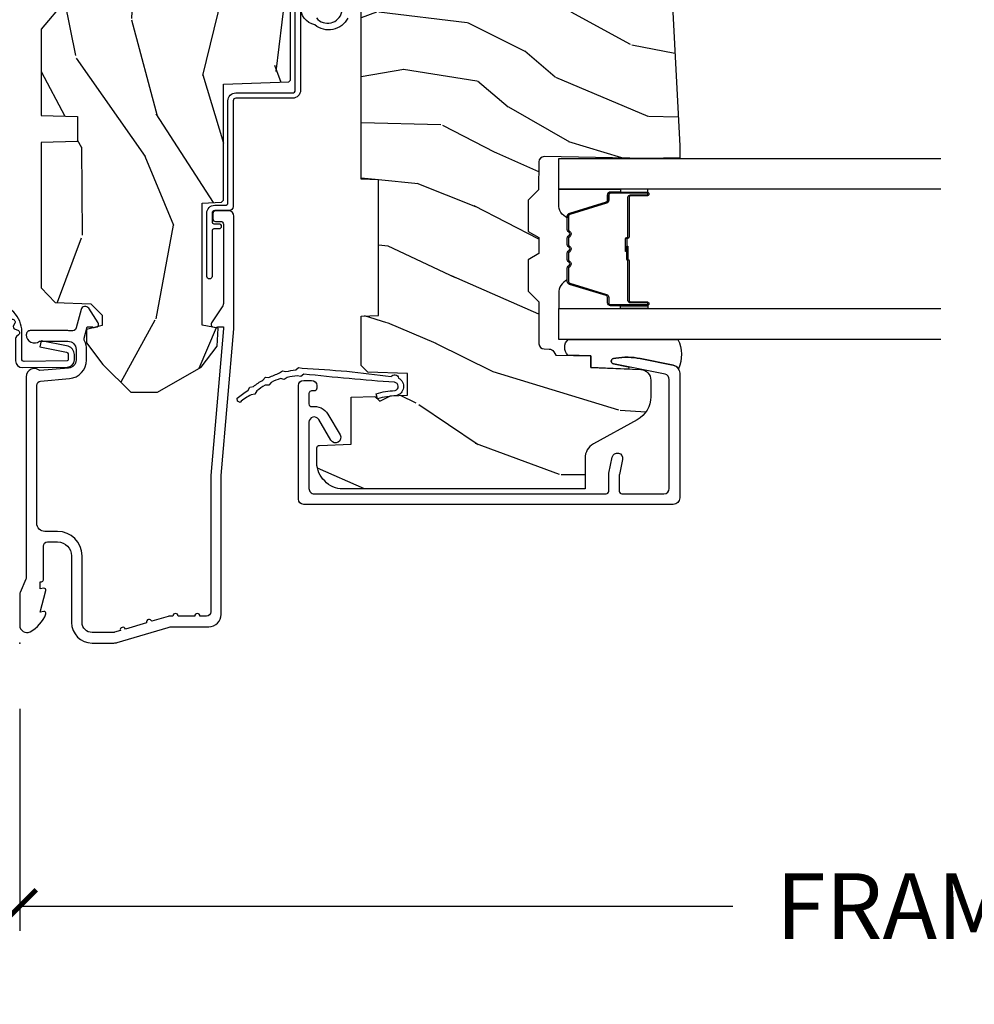
# Model space of a CAD drawing. Units: inches. Extents: x 1 to 182, y 2 to 92.
# Drawn here: x 6 to 10, y 61 to 64 of the extents above; entities that cross this region are included whole.
import ezdxf

# ---------------------------------------------------------------- set-up
doc = ezdxf.new("R2010")
doc.units = ezdxf.units.IN
doc.header["$MEASUREMENT"] = 0
for name, color, linetype in [('ZP-ANNO-DIMS-DWNLD', 2, 'Continuous'), ('ZP-SECT-ACCS', 165, 'Continuous'), ('ZP-SECT-ALUM', 63, 'Continuous'), ('ZP-SECT-GLAS', 153, 'Continuous'), ('ZP-SECT-SEAL', 8, 'Continuous'), ('ZP-SECT-WDHA', 11, 'Continuous'), ('ZP-SECT-WOOD', 104, 'Continuous'), ('ZP-SECT-WSTP', 40, 'Continuous')]:
    doc.layers.add(name, color=color, linetype=linetype)
doc.layers.add('ZP-ANNO-NPLT', color=7, linetype='Continuous', plot=False)
doc.styles.get("Standard").update_dxf_attribs({"font": 'arial.ttf'})
doc.dimstyles.new('Frame Make Height and Width', dxfattribs={"dimtxt": 0.25, "dimasz": 0.125, "dimexe": 0.09375, "dimexo": 0.25, "dimgap": 0.0875, "dimtad": 0, "dimdec": 4, "dimzin": 10, "dimdsep": 46, "dimlunit": 5, "dimtxsty": 'Standard', "dimblk1": 'ARCHTICK', "dimblk2": 'ARCHTICK', "dimsah": 1, "dimcen": 0.09, "dimclrd": 256, "dimclre": 256, "dimclrt": 255, "dimadec": 3, "dimazin": 2, "dimtfac": 0.75, "dimtdec": 4, "dimtofl": 0, "dimtmove": 2, "dimatfit": 3, "dimfxl": 1, "dimfrac": 2, "dimtolj": 1, "dimtzin": 0, "dimlwd": -1, "dimlwe": -1, "dimarcsym": 0})

# ---------------------------------------------------------------- blocks, each defined once
blk = doc.blocks.new('_ArchTick')
at = {"color": 0, "linetype": 'ByBlock', "const_width": 0.15}
blk.add_lwpolyline([(-0.5, -0.5), (0.5, 0.5)], dxfattribs=at)
blk = doc.blocks.new('*D110')
at = {"layer": 'Defpoints', "color": 0}
for p in [(5.999999999999998, 62.00000000000009), (14, 62.00000000000009), (14, 61.00000000000012)]:
    blk.add_point(p, dxfattribs=at)
at = {"layer": 'ZP-ANNO-DIMS-DWNLD'}
for p, q in [((5.999999999999998, 61.7500000000001), (5.999999999999998, 60.90625000000011)), ((14, 61.7500000000001), (14, 60.90625000000011)), ((5.999999999999998, 61.00000000000012), (8.708969986357433, 61.00000000000012)), ((14, 61.00000000000012), (11.29103001364256, 61.00000000000012))]:
    blk.add_line(p, q, dxfattribs=at)
at = {"layer": 'ZP-ANNO-DIMS-DWNLD', "xscale": 0.125, "yscale": 0.125, "zscale": 0.125, "rotation": 180}
blk.add_blockref('_ArchTick', (5.999999999999998, 61.00000000000012), dxfattribs=at)
at = {"layer": 'ZP-ANNO-DIMS-DWNLD', "xscale": 0.125, "yscale": 0.125, "zscale": 0.125}
blk.add_blockref('_ArchTick', (14, 61.00000000000012), dxfattribs=at)
at = {"layer": 'ZP-ANNO-DIMS-DWNLD', "color": 255, "insert": (9.999999999999998, 61.00000000000012), "char_height": 0.25, "attachment_point": 5}
blk.add_mtext('\\A1;FRAME WIDTH', dxfattribs=at)
blk = doc.blocks.new('101CS Vin21 PR CM C Contmp 2.5 VG (Dual .6875 in 3mm IG) V J L S')
at = {"layer": 'ZP-SECT-WDHA'}
h = blk.add_hatch(dxfattribs=at)
h.set_pattern_fill('WOOD3', color=256, scale=2, angle=163, style=0, pattern_type=2)
h.set_pattern_definition([(158.2363999999999, (6.157301732816847, -0.3108729511418975), (20.45396798290167, -8.344771374467806), [0.2408319999999998, -23.84235799999996]), (174.3098999999999, (5.933636025480211, -0.2215776468891839), (-8.235181511295936, 0.4263690944681484), [0.3059419999999997, -9.892097999999988]), (208, (5.629202296407925, -0.1912444208301416), (-0.5847435903937086, -1.91261010378108), [0.2262739999999999, -2.602151999999998]), (209.8476, (5.429414062698185, -0.2974737090285906), (-35.54768828883149, -20.50272857977593), [0.4386340000000001, -43.42478999999999]), (175.9946, (5.048963690398011, -0.5157797195199372), (18.38297247813528, -1.437476743240211), [0.266834, -26.416494]), (162.9999999999999, (4.782782151564219, -0.4971413616498204), (-2.497352921371544, -1.327866102480597), [0.4999999999999996, -1.499999999999998]), (153.5376999999999, (4.304629773582746, -0.3509555092884362), (8.978306718050995, -4.836323452587549), [0.24331, -11.922214]), (157.2893999999999, (5.999421012266566, -0.827277519361953), (16.6287403265194, -7.175302374271583), [0.2009979999999999, -19.89875399999997]), (162.9999999999999, (5.814007495168425, -0.7496770832981348), (-2.497352921371544, -1.327866102480597), [0.2999999999999996, -1.699999999999998]), (191.3007999999999, (5.527116068379484, -0.6619655718813214), (-24.54716094300747, -5.043499394239721), [0.2952959999999995, -29.23434999999996]), (215.125, (5.237544793167955, -0.7198315944882232), (10.57415813511433, 7.224071108844611), [0.4560699999999997, -22.34743799999998]), (202.2893999999999, (4.864525647798132, -0.9822372293125418), (-14.3993751268171, -6.054586024953077), [0.2842539999999994, -28.14108799999996]), (169.3401999999999, (4.601511694636144, -1.090050310346892), (-15.88561928555968, 2.765334394382427), [0.362216, -17.748554]), (151.1113, (4.245547114300563, -1.023048686885228), (25.02229161617255, -13.92425483963839), [0.38833, -38.44464599999997]), (156.2902, (5.81815055533849, -1.420186468059025), (-16.62874768410002, 7.175289077572956), [0.3423439999999993, -33.89213999999991]), (166.3664999999999, (5.504701806499951, -1.282527898214762), (-31.18650071420278, 7.443263674111074), [0.3405879999999997, -33.71818599999996]), (196.6901, (5.173710755378067, -1.2022476137283), (4.409962367830814, 0.7431255040166734), [0.3605559999999996, -6.850547999999994]), (210.4896, (4.828344987644584, -1.305797053504104), (-25.55825994297176, -15.19129255384614), [0.3255759999999998, -32.23206399999997]), (177.9314, (4.547788732199308, -1.470988419896226), (-22.79293410148564, 0.6943551067665475), [0.310484, -30.737866]), (162.9999999999999, (4.237507569032572, -1.459781288956431), (-2.497352921371544, -1.327866102480597), [0.2399999999999998, -1.759999999999998]), (150.0053999999999, (4.007994427601431, -1.389612079822992), (-16.04400167334359, 9.087905524651102), [0.266834, -26.416494]), (162.9999999999999, (5.663799163725514, 0.1955411228136086), (-2.497352921371544, -1.327866102480597), [0, -1.999999999999998]), (26.15239999999996, (5.308322320639035, -0.009486226652907), (-36.87554735843706, -18.00538888531859), [0.4386339999999994, -43.42478999999991]), (9.565099999999964, (5.117307944518529, -1.728763257301348), (2.497352076502218, 1.327869099233074), [0.1788859999999997, -4.293249999999991]), (351.1301, (5.293706441850474, -1.699038349579947), (12.0603996767767, -1.595852046107204), [0.2828419999999996, -13.85929199999999]), (319.8014, (5.573166641709008, -1.742650236663788), (8.393559450670804, -6.748938448303023), [0.1523159999999997, -15.07922999999997]), (189.5651, (5.308322320639035, -0.009486226652907), (-2.497352076502219, -1.327869099233074), [0.2236059999999995, -4.248529999999985]), (169.7097999999999, (5.087824198974146, -0.0466423613046878), (17.79822734718652, -3.350093459302553), [0.3423439999999997, -33.89213999999996]), (152.8752999999999, (4.750985713757813, 0.0145118280625241), (-30.7601241373409, 15.67848221527703), [0.5688579999999989, -56.31699199999993]), (152.6952, (6.221623507855838, -0.1004859048300313), (-10.89091849633435, 5.421060729349781), [0.2236059999999995, -22.13707199999994]), (178.5241, (6.022931329732898, 0.0020880604474796), (22.79293551970828, -0.6943538178398186), [0.37363, -36.989452]), (205.8789, (5.649424447113915, 0.0117113985513697), (31.88084594068392, 15.34964888471388), [0.3821, -37.827846]), (197.6951999999999, (5.305642472216391, -0.1550637606766507), (-23.21929303946757, -7.540852312839229), [0.316228, -31.306548]), (172.4623, (5.004376328815908, -0.2511819735220762), (-10.14779136076372, 1.011111546693648), [0.364966, -11.80056]), (156.4180999999999, (4.642564314385822, -0.2033064451796882), (31.344885410924, -13.76583238823936), [0.52345, -51.82155999999999]), (154.8699, (6.075437655494511, -0.5786382828115652), (10.89091361125098, -5.421068605812715), [0.2828419999999994, -13.85929199999998]), (174.3098999999999, (5.819367192013771, -0.4585220152506757), (-8.235181511295936, 0.4263690944681484), [0.3059419999999997, -9.892097999999988]), (205.5103999999999, (5.514933462941485, -0.4281887891916334), (26.88614988798455, 12.69389479119331), [0.3255759999999993, -32.23206399999991]), (208, (5.221098546471353, -0.568406626370031), (-0.5847435903937086, -1.91261010378108), [0.3676959999999998, -2.460731999999998]), (180.3539999999999, (4.896442666693019, -0.7410292196925035), (27.20289793979688, 0.0487620292280626), [0.335262, -33.190848]), (159.6335, (4.561187974312588, -0.7431007497775362), (30.01700107381327, -11.26852463519537), [0.3405879999999995, -33.71818599999994]), (145.8972999999999, (4.2418917913796, -0.6245682750525497), (-17.37187083675603, 11.58525502309056), [0.2720299999999995, -26.93091199999996]), (154.2537999999999, (5.929251803133126, -1.056790660793065), (-12.80351945054413, 6.005821017315287), [0.2630579999999993, -26.04283399999995]), (177.9314, (5.692307434771635, -0.942521827326626), (-22.79293410148564, 0.6943551067665475), [0.310484, -30.737866]), (195.0053999999999, (5.3820262716049, -0.9313146963868597), (11.31727641611973, 2.814114219735264), [0.3773599999999996, -18.49060399999998]), (212.8991, (5.017534408752169, -1.029016702068187), (28.64036637139408, 18.43175097613516), [0.4967899999999994, -49.18217999999995]), (178.9454, (4.600415639049401, -1.298853563822884), (8.235181634652655, -0.4263644116476298), [0.291204, -14.269016]), (156.9909999999999, (4.309260571001914, -1.293493866977538), (-18.54135163249375, 7.760042155334037), [0.3821, -37.82784599999998]), (139.8013999999999, (3.95755963192488, -1.144140428944376), (-8.393559450670804, 6.748938448303024), [0.1523159999999998, -15.07922999999999]), (153.5376999999999, (5.7538287802995, -1.63057351437089), (8.978306718050995, -4.836323452587549), [0.24331, -11.922214]), (173.008, (5.536010507057255, -1.522152114998927), (-22.20819262847394, 2.606951578708766), [0.345254, -34.18010000000001]), (200.4054, (5.193324587746474, -1.48012402075096), (-30.71134915766887, -11.52445423798903), [0.4280179999999996, -42.37384999999994]), (192.0545999999999, (5.376907736936573, 0.2832526342304504), (-15.72724097270063, -3.557234008732985), [0.205912, -20.385348]), (173.7842999999999, (5.175535710390988, 0.2402490654842211), (32.35598179133584, -3.618064673815965), [0.4275519999999993, -42.32756599999992]), (155.875, (4.750497976508711, 0.2865408009907355), (12.80352490518391, -6.005810314090467), [0.4837359999999995, -15.64077999999998])])
edge = h.paths.add_edge_path()
edge.add_line((4.328000000000031, -1.250000000000024), (4.339523853932348, -0.920000000000023))
edge.add_line((4.339523853932348, -0.9200000000000123), (4.384523853932307, -0.8750000000000105))
edge.add_line((4.384523853932307, -0.8749999999999964), (5.000000000000056, -0.8749999999999964))
edge.add_line((5.000000000000056, -0.8749999999999964), (5.000250000001415, -0.0309999999999917))
edge.add_line((5.000250000001415, -0.0310000000000024), (4.969250000001409, 3.6e-15))
edge.add_line((4.969250000001409, 0), (4.43825000000146, -1.42e-14))
edge.add_line((4.43825000000146, -2.49e-14), (4.434921417707698, -0.0809999990008557))
edge.add_line((4.434921417707698, -0.0809999990008486), (4.244000000000994, -0.0810000000000137))
edge.add_line((4.244000000000994, -0.0810000000000137), (4.23499999999916, -0.0970000000000049))
edge.add_line((4.23499999999916, -0.0970000000000049), (4.172000000000878, -0.0970000000000049))
edge.add_line((4.172000000000878, -0.0970000000000049), (4.162999999999044, -0.0810000000000137))
edge.add_line((4.162999999999044, -0.0810000000000137), (4.040350214322131, -0.0809999990008486))
edge.add_line((4.040350214322131, -0.0809999990008486), (3.96209661359029, -0.2959999999999887))
edge.add_line((3.96209661359029, -0.295999999999986), (3.914403386412629, -0.295999999999986))
edge.add_line((3.914403386412629, -0.295999999999986), (3.836149785680788, -0.0809999990008459))
edge.add_line((3.836149785680788, -0.0809999990008459), (2.947282930714607, -0.0809999990008459))
edge.add_line((2.947282930714607, -0.0809999990008459), (2.871763963070804, -0.170999999999986))
edge.add_line((2.871763963070804, -0.170999999999986), (2.439507823335986, -0.170999999999986))
edge.add_line((2.439507823335986, -0.170999999999986), (2.332250000001693, -0.0810000000000111))
edge.add_line((2.332250000001693, -0.0810000000000111), (2.005069066192334, -0.0810000000000111))
edge.add_line((2.005069066192334, -0.0810000000000146), (2.000250000001358, -0.2189999999999914))
edge.add_line((2.000250000001358, -0.2189999999999914), (1.906250000002216, -0.2189999999999914))
edge.add_line((1.906250000002216, -0.2189999999999905), (1.901430933811241, -0.0810000000000137))
edge.add_line((1.901430933811241, -0.0810000000000137), (1.349597170313302, -0.0810000000000173))
edge.add_line((1.349597170313302, -0.0810000000000137), (1.293712597491378, -0.1349671046590437))
edge.add_line((1.293712597491378, -0.1349671046590366), (1.288995126616214, -0.2700577954948997))
edge.add_line((1.288995126616214, -0.2700577954949175), (1.246000000000037, -0.3130000000000273))
edge.add_line((1.246000000000037, -0.313000000000013), (1.207000000000164, -0.313000000000013))
edge.add_line((1.207000000000164, -0.313000000000013), (1.191190997646742, -0.254000000000012))
edge.add_line((1.191190997646742, -0.2540000000000155), (1.141000000000019, -0.2540000000000155))
edge.add_line((1.141000000000019, -0.2540000000000155), (1.059000000000025, -0.3160000000000203))
edge.add_line((1.059000000000025, -0.3160000000000274), (0.9532293940345083, -0.4220000000000397))
edge.add_line((0.9532293940345083, -0.422000000000022), (0.9532293940345083, -0.5235500000000322))
edge.add_line((0.9532293940345083, -0.5235500000000535), (1.048250000002212, -0.6897999999999948))
edge.add_line((1.048250000002212, -0.6897999999999876), (1.128250000002196, -0.7502214903220726))
edge.add_line((1.128250000002196, -0.7502214903220726), (1.196532032304958, -0.7538000000000089))
edge.add_line((1.196532032304958, -0.7538000000000089), (1.207250000002204, -0.6937999999999783))
edge.add_line((1.207250000002204, -0.6937999999999783), (1.671750000002191, -0.6937999999999783))
edge.add_line((1.671750000002191, -0.6937999999999783), (1.675586249445757, -0.766999999999964))
edge.add_arc((1.690678198063238, -0.7589080513825444), 0.0171244429252341, 208.1991648359268, 241.8008351636319)
edge.add_line((1.682586249445705, -0.773999999999969), (2.123250000002201, -0.773999999999969))
edge.add_line((2.123250000002201, -0.7739999999999699), (2.131910350836164, -1.02199999999996))
edge.add_line((2.131910350836164, -1.02199999999996), (2.138910350836169, -1.028999999999965))
edge.add_line((2.138910350836169, -1.028999999999965), (2.527676065901516, -1.028999999999965))
edge.add_line((2.527676065901516, -1.028999999999963), (2.55625000000225, -1.093000000000041))
edge.add_line((2.55625000000225, -1.093000000000041), (2.805767439191583, -1.093000000000013))
edge.add_line((2.805767439191583, -1.093000000000013), (2.811250000001052, -1.250000000000009))
edge.add_line((2.811250000001052, -1.249999999999995), (3.12368436237233, -1.249999999999995))
edge.add_line((3.12368436237233, -1.249999999999995), (3.129166923181799, -1.092999999999999))
edge.add_line((3.129166923181799, -1.093000000000013), (3.531485413592633, -1.093000000000013))
edge.add_line((3.531485413592633, -1.093000000000011), (3.533650501300542, -1.030999999999999))
edge.add_line((3.533650501300542, -1.030999999999999), (3.670684895338524, -1.030999999999999))
edge.add_line((3.670684895338524, -1.030999999999999), (3.677250000002857, -0.8430000000000115))
edge.add_line((3.677250000002857, -0.8430000000000115), (3.882229394034538, -0.8430000000000257))
edge.add_line((3.882229394034538, -0.8430000000000115), (3.882229394034538, -0.8330000000000135))
edge.add_line((3.882229394034538, -0.8330000000000206), (3.992229394034495, -0.8330000000000206))
edge.add_line((3.992229394034495, -0.8330000000000206), (3.992229394034495, -0.8430000000000257))
edge.add_line((3.992229394034495, -0.8430000000000399), (4.067250000002275, -0.8430000000000186))
edge.add_line((4.067250000002275, -0.8430000000000141), (4.073815104666607, -1.031000000000002))
edge.add_line((4.073815104666607, -1.031000000000002), (4.1788055178244, -1.031000000000002))
edge.add_line((4.1788055178244, -1.031000000000002), (4.185485413591266, -1.222287187078901))
edge.add_line((4.185485413591266, -1.222287187078901), (4.233485413591949, -1.25000000000001))
edge.add_line((4.233485413591949, -1.249999999999996), (4.328000000000031, -1.250000000000003))
h = blk.add_hatch(dxfattribs=at)
h.set_pattern_fill('WOOD3', color=256, scale=2, angle=73, pattern_type=2)
h.set_pattern_definition([(68.23639999999999, (-0.3251436170273791, -4.90059362039427), (-8.34477137446781, -20.45396798290167), [0.240832, -23.84235799999999]), (84.30989999999998, (-0.2358483127746638, -4.676927913057595), (0.42636909446815, 8.235181511295936), [0.305942, -9.892097999999997]), (117.9999999999999, (-0.2055150867156215, -4.372494183985319), (-1.912610103781079, 0.5847435903937088), [0.2262739999999999, -2.602151999999999]), (119.8475999999999, (-0.3117443749140705, -4.172705950275598), (-20.50272857977592, 35.5476882888315), [0.4386339999999995, -43.42478999999992]), (85.9946, (-0.530050385405417, -3.792255577975413), (-1.437476743240215, -18.38297247813528), [0.2668339999999993, -26.41649399999994]), (72.99999999999996, (-0.5114120275353004, -3.526074039141657), (-1.327866102480597, 2.497352921371544), [0.5, -1.5]), (63.53769999999997, (-0.3652261751739161, -3.047921661160141), (-4.836323452587551, -8.978306718050995), [0.2433099999999999, -11.92221399999999]), (67.28939999999997, (-0.8415481852474044, -4.742712899843993), (-7.175302374271586, -16.6287403265194), [0.200998, -19.898754]), (72.99999999999996, (-0.7639477491836147, -4.557299382745838), (-1.327866102480597, 2.497352921371544), [0.3, -1.7]), (101.3007999999999, (-0.6762362377667728, -4.270407955956929), (-5.043499394239715, 24.54716094300748), [0.2952959999999998, -29.23434999999999]), (125.125, (-0.7341022603737031, -3.980836680745357), (7.224071108844608, -10.57415813511433), [0.45607, -22.347438]), (112.2894, (-0.9965078951980217, -3.607817535375523), (-6.054586024953073, 14.3993751268171), [0.2842539999999995, -28.14108799999997]), (79.3402, (-1.104320976232372, -3.34480358221356), (2.76533439438243, 15.88561928555967), [0.3622159999999998, -17.74855399999999]), (61.11129999999999, (-1.037319352770708, -2.988839001877958), (-13.92425483963839, -25.02229161617254), [0.38833, -38.444646]), (66.29019999999998, (-1.434457133944505, -4.561442442915896), (7.175289077572959, 16.62874768410002), [0.3423439999999997, -33.89213999999997]), (76.3665, (-1.296798564100242, -4.247993694077371), (7.44326367411108, 31.18650071420278), [0.3405879999999998, -33.71818599999997]), (106.6900999999999, (-1.216518279613779, -3.917002642955487), (0.7431255040166725, -4.409962367830814), [0.360556, -6.850547999999999]), (120.4895999999999, (-1.320067719389555, -3.571636875222028), (-15.19129255384613, 25.55825994297176), [0.3255759999999999, -32.23206399999998]), (87.9314, (-1.485259085781677, -3.291080619776702), (0.6943551067665528, 22.79293410148564), [0.310484, -30.737866]), (72.99999999999996, (-1.474051954841911, -2.980799456609974), (-1.327866102480597, 2.497352921371544), [0.24, -1.759999999999999]), (60.00539999999997, (-1.403882745708443, -2.751286315178844), (9.087905524651106, 16.04400167334359), [0.266834, -26.416494]), (72.99999999999996, (0.1812704569281607, -4.407091051302919), (-1.327866102480597, 2.497352921371544), [0, -2]), (296.1524, (-0.0237568925383869, -4.051614208216448), (-18.00538888531858, 36.87554735843706), [0.4386339999999997, -43.42478999999996]), (279.5651, (-1.743033923186828, -3.860599832095966), (1.327869099233074, -2.497352076502218), [0.1788859999999996, -4.293249999999987]), (261.1301, (-1.713309015465426, -4.036998329427869), (-1.595852046107206, -12.06039967677669), [0.282842, -13.859292]), (229.8014, (-1.756920902549268, -4.316458529286431), (-6.748938448303023, -8.393559450670804), [0.1523159999999999, -15.07922999999998]), (99.56509999999984, (-0.0237568925383869, -4.051614208216448), (-1.327869099233074, 2.497352076502219), [0.2236059999999998, -4.248529999999996]), (79.70979999999999, (-0.0609130271901393, -3.831116086551566), (-3.350093459302556, -17.79822734718652), [0.3423439999999998, -33.89213999999999]), (62.87529999999996, (0.0002411621770477, -3.494277601335226), (15.67848221527704, 30.76012413734089), [0.5688579999999995, -56.31699199999997]), (62.6952, (-0.1147565707155138, -4.964915395433272), (5.421060729349783, 10.89091849633434), [0.2236059999999998, -22.13707199999998]), (88.5241, (-0.012182605437971, -4.766223217310314), (-0.6943538178398221, -22.79293551970828), [0.37363, -36.989452]), (115.8789, (-0.0025592673341066, -4.392716334691345), (15.34964888471387, -31.88084594068392), [0.3821, -37.827846]), (107.6952, (-0.1693344265621306, -4.048934359793785), (-7.540852312839224, 23.21929303946757), [0.316228, -31.306548]), (82.46229999999998, (-0.265452639407556, -3.747668216393303), (1.01111154669365, 10.14779136076372), [0.364966, -11.80056]), (66.41809999999997, (-0.2175771110651681, -3.385856201963245), (-13.76583238823937, -31.34488541092399), [0.52345, -51.82155999999999]), (64.86989999999993, (-0.5929089486970156, -4.818729543071902), (-5.421068605812717, -10.89091361125097), [0.282842, -13.859292]), (84.30989999999998, (-0.4727926811361272, -4.562659079591163), (0.42636909446815, 8.235181511295936), [0.305942, -9.892097999999997]), (115.5103999999999, (-0.4424594550770849, -4.258225350518887), (12.69389479119331, -26.88614988798454), [0.325576, -32.232064]), (117.9999999999999, (-0.5826772922555108, -3.964390434048758), (-1.912610103781079, 0.5847435903937088), [0.367696, -2.460731999999999]), (90.35399999999979, (-0.7552998855779834, -3.639734554270456), (0.0487620292280573, -27.20289793979688), [0.335262, -33.190848]), (69.63350000000001, (-0.7573714156630161, -3.304479861890011), (-11.26852463519538, -30.01700107381326), [0.3405879999999998, -33.71818599999997]), (55.89729999999997, (-0.6388389409380295, -2.985183678957034), (11.58525502309056, 17.37187083675603), [0.2720299999999997, -26.93091199999998]), (64.25379999999993, (-1.071061326678545, -4.672543690710535), (6.005821017315287, 12.80351945054413), [0.2630579999999998, -26.042834]), (87.9314, (-0.9567924932121059, -4.435599322349054), (0.6943551067665528, 22.79293410148564), [0.310484, -30.737866]), (105.0053999999999, (-0.9455853622723395, -4.125318159182326), (2.814114219735262, -11.31727641611973), [0.37736, -18.490604]), (122.8990999999999, (-1.043287367953666, -3.760826296329606), (18.43175097613515, -28.64036637139408), [0.4967899999999999, -49.18217999999999]), (88.94539999999996, (-1.313124229708336, -3.343707526626796), (-0.4263644116476313, -8.235181634652655), [0.291204, -14.269016]), (66.991, (-1.307764532863018, -3.052552458579326), (7.760042155334039, 18.54135163249375), [0.3821, -37.827846]), (49.80139999999992, (-1.158411094829858, -2.700851519502282), (6.748938448303025, 8.393559450670802), [0.152316, -15.07923]), (63.53769999999997, (-1.64484418025637, -4.497120667876894), (-4.836323452587551, -8.978306718050995), [0.2433099999999999, -11.92221399999999]), (83.008, (-1.536422780884379, -4.279302394634675), (2.60695157870877, 22.20819262847393), [0.345254, -34.18010000000001]), (110.4053999999999, (-1.494394686636439, -3.936616475323879), (-11.52445423798903, 30.71134915766887), [0.4280179999999997, -42.37384999999997]), (102.0545999999999, (0.2689819683449741, -4.120199624514007), (-3.557234008732981, 15.72724097270063), [0.205912, -20.38534799999999]), (83.78429999999999, (0.2259783995987732, -3.918827597968387), (-3.618064673815971, -32.35598179133584), [0.4275519999999988, -42.32756599999986]), (65.87499999999999, (0.2722701351052592, -3.493789864086095), (-6.00581031409047, -12.80352490518391), [0.483736, -15.64078])])
edge = h.paths.add_edge_path()
edge.add_line((2.397700000000043, -2.481298033291472), (1.888654678106295, -2.507977956000202))
edge.add_line((1.888654678106291, -2.507977956000202), (1.843654678106332, -2.507977956000202))
edge.add_line((1.843654678106332, -2.507977956000202), (1.841472794990295, -2.382977956000181))
edge.add_line((1.841472794990295, -2.382977956000181), (1.848280655058772, -1.99295591389002))
edge.add_arc((1.82828370115564, -1.992606865761271), 0.0199999999999966, -1.000000000004403, 88.9999999999956)
edge.add_line((1.828632749284395, -1.972609911858147), (1.72178555351553, -1.970744887118603))
edge.add_line((1.72178555351553, -1.970744887118603), (1.682999626476231, -1.93195895998689))
edge.add_line((1.682999626476231, -1.93195895998689), (1.563999622629125, -1.93195895998689))
edge.add_line((1.563999622629125, -1.93195895998689), (1.54032826159235, -1.972958959986887))
edge.add_line((1.54032826159235, -1.972958959986887), (1.480328261592347, -1.972958959986894))
edge.add_line((1.480328261592347, -1.972958959986894), (1.456656900555572, -1.93195895998689))
edge.add_line((1.456656900555572, -1.93195895998689), (1.337656896567949, -1.931958959986883))
edge.add_line((1.337656896567949, -1.931958959986883), (1.296656896567952, -1.972958959986894))
edge.add_line((1.296656896567952, -1.972958959986894), (1.137365955080184, -1.972958959986894))
edge.add_arc((1.137365955080184, -1.992958959986894), 0.0199999999999996, 89.99999999998727, 178.9999999999855)
edge.add_line((1.117369001177053, -1.992609911858143), (1.117029840109495, -2.012040436405155))
edge.add_arc((1.097032886206363, -2.01169138827642), 0.0199999999999911, -59.99999999996129, -0.9999999999740794, ccw=False)
edge.add_line((1.107032886206383, -2.029011896352094), (1.094073079509684, -2.036494244237082))
edge.add_line((1.094073079509684, -2.036494244237082), (1.091743650373473, -2.169947150071513))
edge.add_line((1.091743650373473, -2.169947150071513), (1.046349247432431, -2.169947150071513))
edge.add_line((1.046349247432431, -2.169947150071513), (1.038863609291865, -2.359555902421724))
edge.add_arc((0.9988947453464334, -2.357977955999547), 0.0399999999999952, -90.0000000000025, -2.26082839829661, ccw=False)
edge.add_line((0.9988947453464334, -2.397977955999542), (0.9359737185066592, -2.397977955999535))
edge.add_arc((0.9359737185066592, -2.297977955999523), 0.1000000000000121, 208.9781860422788, 269.9999999999964, ccw=False)
edge.add_line((0.8484932961991091, -2.346425615518781), (0.7564346329121748, -2.180198168799477))
edge.add_arc((0.7017593689699595, -2.210477955998993), 0.0624999999999912, 28.97818604226611, 89.99999999999999)
edge.add_line((0.7017593689699595, -2.147977955999002), (0.5857000000000312, -2.147977955999009))
edge.add_line((0.5857000000000312, -2.147977955999009), (0.5857000000000305, -1.227810477472764))
edge.add_arc((0.6794500000001449, -1.22781047747276), 0.0937500000001146, 132.8030407193169, 180.0000000000011, ccw=False)
edge.add_arc((0.684532521472562, -1.222727956000055), 0.0937499999999154, 90.00000000000648, 137.1969592806532, ccw=False)
edge.add_line((0.684532521472562, -1.128977956000139), (0.7411418291960103, -1.128977956000132))
edge.add_arc((0.7411418291960103, -1.138977956000132), 0.0100000000000007, 1.9999999999844817, 89.99999999998471, ccw=False)
edge.add_line((0.7511357374661998, -1.13862896103311), (0.7553733377474999, -1.259977956000132))
edge.add_line((0.7553733377474999, -1.259977956000132), (0.9342619184299971, -1.259977956000132))
edge.add_line((0.9342619184299962, -1.259977956000132), (0.9373913852898851, -1.349594162554692))
edge.add_line((0.9373913852898851, -1.349594162554692), (0.9187000422558639, -1.368285505544055))
edge.add_line((0.9187000422558639, -1.368285505544055), (0.9394674110147889, -1.409043761641517))
edge.add_line((0.9394674110147889, -1.409043761641517), (0.9417000422558601, -1.472977956000069))
edge.add_line((0.9417000422558601, -1.472977956000069), (1.023700000000161, -1.472977956000069))
edge.add_line((1.023700000000161, -1.472977956000069), (1.028938647130701, -1.32296272667627))
edge.add_line((1.028938647130701, -1.32296272667627), (1.054811134529471, -1.297977956000129))
edge.add_line((1.054811134529472, -1.297977956000129), (1.242431214132267, -1.297977956000129))
edge.add_line((1.242431214132267, -1.297977956000129), (1.244700000000705, -1.362947482773113))
edge.add_line((1.244700000000705, -1.362947482773113), (1.760700000000697, -1.362947482773113))
edge.add_line((1.760700000000696, -1.362947482773113), (1.762968785869134, -1.297977956000129))
edge.add_line((1.762968785869134, -1.297977956000129), (2.397700000000043, -1.297977956000129))
edge.add_line((2.397700000000043, -1.29797795600013), (2.397700000000039, -2.481298033291471))
at = {"layer": 'ZP-SECT-ALUM'}
for points in [[(1.012000000000057, -0.0250000000000306), (0.2485518243343847, -0.0250000000000306, -0.1051042352656914), (0.2420440380451794, -0.0236167273223167), (0.1921068813025215, -0.0013832726777672, 0.1051042352657003), (0.1855990950133162, -2.49e-14), (0.0670000000000641, -2.49e-14, 0.560205502864254), (0.0429494928946497, -0.0392708234432142, 0.1875261658577753), (0.1105503302341333, -0.099557371275008, 0.5801720142759477), (0.1198936542711522, -0.0917844627563476), (0.1174630815726232, -0.0779999999999994), (0.1991988260668904, -0.0997643013284879, 0.5481110662879197), (0.207893654271146, -0.0917844627563476), (0.2054630815726171, -0.0779999999999994), (0.2330000000000609, -0.0779999999999994), (0.2330000000000325, -0.0830000000000517, 0.4142135623730984), (0.2400000000000375, -0.0900000000000567), (0.3680000000000518, -0.0900000000000567, -0.4142135623730951), (0.384000000000043, -0.1060000000000478), (0.384000000000043, -0.1440000000000019, -0.4142135623730869), (0.3310000000000457, -0.1969999999999992), (0.0780000000000598, -0.1969999999999992, 0.4142135623730866), (5.68e-14, -0.2750000000000012), (5.68e-14, -0.3575219217105383, 0.0726790106845496), (0.0019653044612653, -0.3709709438954256), (0.0594911006878363, -0.563598830375323, -0.0726790106845505), (0.0620000000000403, -0.5807677948666276), (0.0620000000000687, -0.7186422509999453, 0.4142135623730951), (0.1090000000000657, -0.7656422509999424), (0.636000000000621, -0.7656422509999424), (1.194000000000045, -0.8140000000000178), (1.621967948388714, -0.8140000000000178, 0.4142135623730951), (1.641967948388725, -0.7940000000000076), (1.641967948388725, -0.7439999999999963, 0.414213562373095), (1.631967948388734, -0.7340000000000054), (1.611967948388723, -0.7340000000000054, 0.4142135623731991), (1.601967948388733, -0.7439999999999963), (1.601967948388704, -0.7640000000000065, -0.4142135623731015), (1.591967948388713, -0.7740000000000258), (1.290336045379859, -0.7739999999999974, -0.1449930994916204), (1.281621820819623, -0.7714187290871131), (1.216169191050852, -0.7289132943205594, 0.4318331073882776), (1.202025684729278, -0.7323643973235754), (1.198561433328904, -0.7452931595599602, 0.1392124696178829), (1.199761498229179, -0.7489238092069535, -0.150084110672032), (1.200967948388722, -0.7528525214955231), (1.200967948388722, -0.7739999999999974), (1.194788224270439, -0.7739999999999974), (0.6367882242694805, -0.7256422509999219), (0.1180000000000803, -0.7256422509999503, -0.4142135623730951), (0.1020000000000891, -0.7096422509999308), (0.1020000000000323, -0.6849999999999988, 1), (0.1020000000000323, -0.6650000000000169), (0.1020000000000323, -0.6020000000000004, 1), (0.1020000000000323, -0.5819999999999901), (0.1020000000000323, -0.5684928820533593, 0.0726790106845095), (0.1013309601834464, -0.5639144915223504), (0.082716132946274, -0.5015818501146292, 1), (0.0769931447825059, -0.4824181498853726), (0.0528524422430223, -0.4015818501146065, 1), (0.0471294540792542, -0.3824181498853782), (0.0406690398166347, -0.3607851430115794, -0.0726790106846441), (0.0400000000000489, -0.3562067524805421), (0.0400000000000489, -0.2750000000000021, -0.4142135623730951), (0.0780000000000598, -0.2370000000000196), (0.3310000000000457, -0.2370000000000196, 0.4142135623730951), (0.4240000000000351, -0.1440000000000303), (0.4240000000000351, -0.0960000000000285, -0.4142135623729215), (0.455000000000041, -0.065000000000051), (0.9791548879620108, -0.065000000000051, -0.388878731852959), (0.9950940031314701, -0.0796055081160851), (1.004681233943415, -0.1891880577351195, 0.3888787318529566), (1.07541105750792, -0.2540000000000155), (1.116000000000042, -0.2540000000000155, 0.1163220917973886), (1.147724160177943, -0.2465183253952112, -0.1832627780160805), (1.15901437141855, -0.2453775009960246), (1.201266233208144, -0.2566988532412573), (1.201266233208144, -0.274366952007707, -0.146005835310381), (1.200121757094052, -0.278202684013646), (1.199983135441101, -0.2784143000490324, 0.1576465563116275), (1.198845908180857, -0.2825685150407331), (1.201984893112523, -0.2942833662899851, 0.4538198225758265), (1.216467475870217, -0.2983867056794871), (1.271869021844963, -0.2624085210486235, 0.6494075931975721), (1.267204172860175, -0.2329558237051934), (1.197412101584887, -0.2142550945688946, -0.3912097814678181), (1.185819283307608, -0.1958944824796127, 0.0456882255566395), (1.18700000000004, -0.1829999999999892), (1.18700000000004, -0.0400000000000169, 0.4222476712527851), (1.171589770512724, -0.0250056106571002, 0.6392693330848028), (1.147000000000048, -0.0756214168704013), (1.147000000000048, -0.1830000000000176, -0.4142135623730951), (1.116000000000042, -0.2140000000000235), (1.07541105750792, -0.2140000000000235, -0.388878731853015), (1.044529021867077, -0.1857018280251985), (1.035000000000053, -0.0767846096908862, 0.6500495232070403)], [(0.6979259912295959, -2.290535388691536), (0.6409040644049356, -2.27841500398589, 0.0524077792838587), (0.6367458305885237, -2.277977956000568), (0.5769500000000108, -2.277977956000767, 0.4142135623721226), (0.5669500000000482, -2.287977956000758), (0.5669500000000482, -2.447977956000541, 0.4142135623730951), (0.5869500000000585, -2.467977956000551), (1.001452028756403, -2.467977956000551, 0.3565864654382728), (1.021050674933349, -2.451964567096516), (1.060999090904118, -2.255573484271052, -0.8280232348314164), (1.080646491509668, -2.255830308042184), (1.082211966711412, -2.26470855909283, -0.0940779974191236), (1.08099310567033, -2.357953242209233), (1.055525045497432, -2.483157203199303, -0.3565864654382183), (1.025147143923163, -2.507977956000543), (0.5519500000000619, -2.507977956000543, -0.4142135623730938), (0.5269500000000562, -2.482977956000545), (0.5269500000000278, -1.07897795600071, -0.4142135623730931), (0.5469500000000381, -1.058977956000707), (0.9779500000000496, -1.0589779560007, -0.4142135623730919), (0.9979500000000598, -1.07897795600071), (0.9979500000000598, -1.108977955858219, -0.4142135623730811), (0.9779500000475707, -1.128977955810708), (0.9679500000950724, -1.128977955810708, -0.4142135623731048), (0.9579500000950815, -1.118977955810717), (0.9579500000950815, -1.108977955858219, 0.3334297387546619), (0.9507466683542133, -1.09937698483466, 0.1008952796678533), (0.9487893578707087, -1.098977956000749), (0.9083510313324438, -1.098977956000656, 0.4568502517476024), (0.8984535981462897, -1.110406527429209, -0.3041143980143972), (0.8695683195843174, -1.17064798063468), (0.790700627195605, -1.217201297545234, -1), (0.7703677468257979, -1.182754614455743), (0.8492354392145102, -1.136201297545189, 0.7635064937486528), (0.8390689990296777, -1.09897795600045), (0.5869500000001154, -1.098977955999839, 0.4142135623737909), (0.5669500000000482, -1.11897795599985), (0.5669500000000482, -2.227977956000969, 0.41421356237407), (0.5769500000000676, -2.23797795600096), (0.6409500000000321, -2.237977956000753, -0.0524077792838558), (0.645108233816444, -2.238415003986076), (0.706242458862306, -2.251409484662182, -1)], [(1.703200000021325, -2.320510200570267), (1.703200000021325, -2.383010200570267, 1), (1.709200000021297, -2.383010200570267), (1.709200000021297, -2.245010200570262, 0.4142135623730951), (1.702200000021349, -2.238010200570257), (1.68215652180973, -2.238010200570257, -0.3297505471403194), (1.671159017116139, -2.229872475174587), (1.628384580950211, -2.08996359863721, 0.3297505471403169), (1.621690447658494, -2.085010200570265), (1.571534523800465, -2.085010200570265, 0.1989123673796605), (1.566584776332177, -2.087060453101954), (1.561417514442581, -2.09222771499155, -0.4142135623730968), (1.547982485600044, -2.09222771499155), (1.542815223710505, -2.087060453101954, 0.1989123673796558), (1.53786547624216, -2.085010200570265), (1.514534523800506, -2.085010200570265, 0.1989123673796569), (1.509584776332161, -2.087060453101954), (1.504417514442621, -2.09222771499155, -0.4142135623730913), (1.490982485600085, -2.09222771499155), (1.485815223710488, -2.087060453101954, 0.1989123673796548), (1.480865476242144, -2.085010200570265), (1.457534523800489, -2.085010200570265, 0.1989123673796564), (1.452584776332201, -2.087060453101954), (1.447417514442605, -2.09222771499155, -0.4142135623730915), (1.433982485600068, -2.09222771499155), (1.428815223710472, -2.087060453101954, 0.198912367379654), (1.423865476242184, -2.085010200570265), (1.373709552384212, -2.085010200570265, 0.3297505471403128), (1.367015419092439, -2.089963598637225), (1.324240982926568, -2.229872475174587, -0.3297505471403153), (1.313243478232976, -2.238010200570285), (1.293200000021357, -2.238010200570271, 0.4142135623733994), (1.286200000021295, -2.245010200570262), (1.286200000021295, -2.383010200570267, 1), (1.292200000021324, -2.383010200570267), (1.292200000021324, -2.320510200570267, -0.4142135623730945), (1.301700000021327, -2.311010200570264), (1.452496719285335, -2.311010200570264, 0.3419987131196729), (1.453464965121867, -2.310260200570268, -0.3419987131196799), (1.45830619430464, -2.306510200570257), (1.507700000021344, -2.306510200570257), (1.507700000021344, -2.310951671175316), (1.458700000021309, -2.310951671175316, 0.3279189694272522), (1.457745649138843, -2.311652983389918, -0.3279189694272557), (1.452496719285335, -2.315510200570272), (1.301700000021327, -2.315510200570272, 0.4142135623730951), (1.296700000021331, -2.320510200570267), (1.296700000021331, -2.383010200570267, -1), (1.281700000021345, -2.383010200570267), (1.281700000021345, -2.245010200570262, -0.4142135623730951), (1.293200000021357, -2.233510200570278), (1.313243478232976, -2.233510200570278, 0.3297505471403177), (1.319937611524693, -2.228556802503319), (1.362712047690621, -2.088647925965957, -0.3297505471403159), (1.373709552384212, -2.080510200570258), (1.423865476242184, -2.080510200570258, -0.1989123673796553), (1.431997204225837, -2.083878472586618), (1.437164466115376, -2.0890457344762, 0.4142135623730928), (1.444235533927241, -2.0890457344762), (1.449402795816837, -2.083878472586618, -0.1989123673796594), (1.457534523800489, -2.080510200570258), (1.480865476242144, -2.080510200570258, -0.1989123673796536), (1.488997204225796, -2.083878472586618), (1.494164466115392, -2.0890457344762, 0.4142135623730974), (1.501235533927257, -2.0890457344762), (1.506402795816853, -2.083878472586618, -0.1989123673796608), (1.514534523800506, -2.080510200570258), (1.53786547624216, -2.080510200570258, -0.1989123673796527), (1.545997204225812, -2.083878472586618), (1.551164466115409, -2.0890457344762, 0.4142135623730964), (1.558235533927273, -2.0890457344762), (1.563402795816813, -2.083878472586618, -0.1989123673796597), (1.571534523800465, -2.080510200570258), (1.621690447658494, -2.080510200570258, -0.3297505471403154), (1.632687952352085, -2.088647925965957), (1.675462388517956, -2.228556802503319, 0.3297505471403161), (1.68215652180973, -2.233510200570278), (1.702200000021349, -2.233510200570278, -0.4142135623730919), (1.713700000021304, -2.245010200570262), (1.713700000021304, -2.383010200570267, -1), (1.698700000021318, -2.383010200570267), (1.698700000021318, -2.320510200570267, 0.414213562373095), (1.693700000021323, -2.315510200570272), (1.542700000021312, -2.315510200570272, -0.414213562373095), (1.537700000021317, -2.310510200570276), (1.537700000021317, -2.308710200570273, 0.4142135623730931), (1.535500000021357, -2.306510200570257), (1.487700000021305, -2.306510200570257), (1.487700000021305, -2.302010200570278), (1.535500000021357, -2.302010200570278, -0.4142135623730951), (1.542200000021324, -2.308710200570273), (1.542200000021324, -2.310510200570276, 0.4142135623730951), (1.542700000021312, -2.311010200570264), (1.693700000021323, -2.311010200570264, -0.4142135623730944)]]:
    blk.add_lwpolyline(points, format="xyb", close=True, dxfattribs=at)
at = {"layer": 'ZP-SECT-GLAS', "flags": 128}
for points in [[(1.153950000000037, -3.50000000000002), (1.153950000000037, -2.047977956000138), (1.270950000000055, -2.047977956000138), (1.270950000000055, -3.50000000000002)], [(1.724450000000018, -3.50000000000002), (1.724450000000018, -2.047977956000138), (1.841450000000037, -2.047977956000138), (1.841450000000037, -3.50000000000002)]]:
    blk.add_lwpolyline(points, dxfattribs=at)
at = {"layer": 'ZP-SECT-SEAL'}
for points in [[(1.362712047690621, -2.088647925965957, -0.3297505471404567), (1.373709552384212, -2.080510200570258), (1.379927029515073, -2.080510200570258, 0.3006645954625839), (1.328255218289797, -2.048020948751612), (1.270950000000055, -2.048020948751612), (1.270950000000055, -2.282679264643319), (1.281700000021345, -2.282679264643319), (1.281700000021345, -2.245010200570262, -0.4142135623730895), (1.293200000021357, -2.233510200570278), (1.313243478232976, -2.233510200570278, 0.3297505471403212), (1.319937611524693, -2.228556802503319)], [(1.632687952352085, -2.088647925965957, 0.3297505471404567), (1.621690447658494, -2.080510200570258), (1.615472970527633, -2.080510200570258, -0.3006645954625839), (1.667144781752853, -2.048020948751612), (1.724450000000018, -2.048020948751612), (1.724450000000018, -2.282679264643319), (1.713700000021361, -2.282679264643319), (1.713700000021361, -2.245010200570262, 0.4142135623730895), (1.702200000021349, -2.233510200570278), (1.68215652180973, -2.233510200570278, -0.3297505471403212), (1.675462388518013, -2.228556802503319)], [(1.153950000000037, -2.501051634672271, -0.2131846170725819), (1.041975925960571, -2.503012396557958, 0.2017414995670496), (1.055525045497432, -2.483157203199303), (1.08099310567033, -2.357953242209233, 0.0940779974192433), (1.082211966711383, -2.264708559092713), (1.080646491509668, -2.255830308042223, 0.8280232348312331), (1.060999090904118, -2.255573484271095), (1.049540746107993, -2.311904046753084, -0.893899521386389), (1.040814948978407, -2.310129109885308), (1.046349247432431, -2.169947150071513), (1.091743650373473, -2.169947150071513), (1.093259225070937, -2.08311993380559, -0.4246416155702075), (1.153950000000037, -2.083947842039324)], [(1.270950000000055, -2.282679264643319), (1.281700000021345, -2.282679264643319), (1.281700000021345, -2.383010200570267, 0.1201675316467601), (1.282541923457159, -2.386462738255189), (1.270949996066036, -2.386424762068698)], [(1.724450000000018, -2.282679264643319), (1.713700000021361, -2.282679264643319), (1.713700000021361, -2.383010200570267, -0.1201675316467601), (1.71285807658549, -2.386462738255189), (1.724450003934038, -2.386424762068698)]]:
    blk.add_lwpolyline(points, format="xyb", close=True, dxfattribs=at)
at = {"layer": 'ZP-SECT-WOOD'}
blk.add_lwpolyline([(2.439507823335986, -0.170999999999986), (2.332250000001693, -0.0810000000000111), (2.005069066192334, -0.0810000000000146), (2.000250000001358, -0.2189999999999914), (1.906250000002216, -0.2189999999999905), (1.901430933811241, -0.0810000000000137), (1.349597170313302, -0.0810000000000137), (1.293712597491378, -0.1349671046590366), (1.288995126616214, -0.2700577954949175), (1.246000000000037, -0.313000000000013), (1.207000000000164, -0.313000000000013), (1.191190997646742, -0.2540000000000155), (1.141000000000019, -0.2540000000000155), (1.059000000000025, -0.3160000000000274), (0.9532293940345083, -0.422000000000022), (0.9532293940345083, -0.5235500000000535), (1.048250000002212, -0.6897999999999876), (1.128250000002196, -0.7502214903220726), (1.196532032304958, -0.7538000000000089), (1.207250000002204, -0.6937999999999783), (1.207250000002204, -0.6937999999999783), (1.671750000002191, -0.6937999999999783), (1.675586249445757, -0.766999999999964, 0.1476745997184199), (1.682586249445705, -0.773999999999969), (2.123250000002201, -0.7739999999999699), (2.123250000002201, -0.7739999999999699), (2.131910350836164, -1.02199999999996), (2.138910350836169, -1.028999999999965), (2.527676065901516, -1.028999999999963)], format="xyb", dxfattribs=at)
at = {"layer": 'ZP-SECT-WOOD', "linetype": 'Continuous'}
blk.add_lwpolyline([(2.397700000000043, -2.481298033291472), (1.888654678106291, -2.507977956000202), (1.843654678106332, -2.507977956000202), (1.841472794990295, -2.382977956000181), (1.848280655058772, -1.992955913890019, 0.4142135623731006), (1.828632749284395, -1.972609911858147), (1.72178555351553, -1.970744887118603), (1.682999626476231, -1.93195895998689), (1.563999622629125, -1.93195895998689), (1.54032826159235, -1.972958959986887), (1.480328261592347, -1.972958959986894), (1.456656900555572, -1.93195895998689), (1.337656896567949, -1.931958959986883), (1.296656896567952, -1.972958959986894), (1.137365955080184, -1.972958959986894, 0.409110801427704), (1.117369001177053, -1.992609911858143), (1.117029840109495, -2.012040436405157, -0.2632780284372006), (1.107032886206383, -2.029011896352094), (1.094073079509684, -2.036494244237082), (1.091743650373473, -2.169947150071513), (1.046349247432431, -2.169947150071513), (1.038863609291865, -2.359555902421724, -0.4027029783765533), (0.9988947453464334, -2.397977955999542), (0.9359737185066592, -2.397977955999535, -0.2727335504743174), (0.8484932961991091, -2.346425615518781), (0.7564346329121748, -2.180198168799477, 0.27273355047439), (0.7017593689699595, -2.147977955999002), (0.5857000000000312, -2.147977955999009), (0.5857000000000312, -1.227810477472762, -0.2088970376918383), (0.6157487272411118, -1.15902668324112, -0.2088970376916676), (0.684532521472562, -1.128977956000139), (0.7411418291960103, -1.128977956000132, -0.404026225835155), (0.7511357374661998, -1.13862896103311), (0.7553733377474999, -1.259977956000132), (0.9342619184299962, -1.259977956000132), (0.9373913852898851, -1.349594162554692), (0.9187000422558639, -1.368285505544055), (0.9394674110147889, -1.409043761641517), (0.9417000422558601, -1.472977956000069), (1.023700000000161, -1.472977956000069), (1.028938647130701, -1.32296272667627), (1.054811134529472, -1.297977956000129), (1.242431214132267, -1.297977956000129), (1.244700000000705, -1.362947482773113), (1.760700000000696, -1.362947482773113), (1.762968785869134, -1.297977956000129), (2.397700000000043, -1.29797795600013)], format="xyb", dxfattribs=at)
at = {"layer": 'ZP-SECT-WSTP'}
for points in [[(2.427278335184098, -1.066999555484781), (2.1002783351841, -1.066999555484781, -0.4142135623730952), (2.07027833518407, -1.036999555484809), (2.07027833518407, -0.8209995554848007, 0.4142135623733032), (2.060278335184079, -0.81099955548481), (1.658278335184093, -0.810999555484809, -0.4142135623730951), (1.643278335184106, -0.7959995554848227), (1.643278335184106, -0.7409995554847592, 0.4142135623730953), (1.633278335184115, -0.7309995554847682), (1.599278335184067, -0.730999555484825, 0.4142135623730953), (1.593278335184095, -0.7369995554847968), (1.593278335184095, -0.7559995554848024, -1), (1.573278335184113, -0.7559995554848024), (1.573278335184056, -0.7369995554847968, 0.4142135623727476), (1.567278335184084, -0.7309995554847682), (1.393278335184106, -0.7309995554847682, -1), (1.393278335184106, -0.7109995554847864), (1.633278335184115, -0.7109995554847864, -0.4142135623730951), (1.663278335184088, -0.7409995554847592), (1.663278335184088, -0.7809995554847795, 0.414213562372887), (1.673278335184079, -0.7909995554847705), (2.060278335184079, -0.7909995554848283, -0.4142135623730951), (2.090278335184109, -0.8209995554848007), (2.090278335184109, -1.036999555484809, 0.414213562372887), (2.1002783351841, -1.046999555484799), (2.490886035184075, -1.046999555484799, -0.3057306814588006)], [(2.374756901786156, -1.246474713100721, -0.4859395441157196), (2.34873463063019, -1.121371780026433, -0.3638507885715914), (2.420447641042983, -1.067044804634574, -0.9999999368812819)], [(2.375056764791168, -1.127383872275427, 0.6187568440792921), (2.398133160895326, -1.224009512916947, -0.5100219346456313)]]:
    blk.add_lwpolyline(points, format="xyb", dxfattribs=at)
blk.add_lwpolyline([(0.9195590746231516, -0.8277037250243513), (0.9304257481107072, -0.8257906932628014, -0.0190963801830122), (0.9603046874473476, -0.8679689280128908), (0.972394689339552, -0.8749534913922073), (0.9747565627887411, -0.8883697388937434, -0.0431118240229044), (0.999447033823742, -0.9240606517194347), (1.009836726989163, -0.9333883817370338), (1.009381010352143, -0.9470033171228404, 0.0027411500537066), (1.026201436662773, -0.9870463422547439), (1.034505651938388, -0.9982709705340679), (1.03132432906807, -1.011516850195588, -0.0433249099610289), (1.037496345428507, -1.048686373138174), (1.046466286717958, -1.059386486437414), (1.044094483324926, -1.072800982025301, -0.025738889652703), (1.012166387978368, -1.411240476432596, -0.724084363940859), (1.006689491889119, -1.439210987596468, -0.6938171060596136), (0.9398131878304525, -1.430482212461262, 0.0559043458653165), (0.9280457137728888, -1.358939834049373), (0.9475286632023767, -1.35442157315308, -0.0602746327470634), (0.9592961372599688, -1.425963951564949, 0.8484978335337087), (0.9908037932515583, -1.423934372631448, -0.0092270566922957), (1.021889701061354, -1.079147392448225), (1.013000269039423, -1.068543317490338), (1.015469569480927, -1.054577396041933, 0.0397420282345119), (1.009494639877289, -1.016349543777087), (1.0012676726692, -1.005229330040799), (1.004578677009277, -0.9914435035670043, 0.0841084769095027), (0.9896405224235137, -0.9558264065820374), (0.9793508725767026, -0.9465884941414489), (0.9798250092993043, -0.9324232424967605, 0.0554858599651757), (0.9578602880526148, -0.9006489812839832), (0.9458867019094157, -0.8937316729129456), (0.943429361436415, -0.8797731401251542, 0.0810394067831115), (0.9140395788973023, -0.837257752977937)], format="xyb", close=True, dxfattribs=at)
blk = doc.blocks.new('70EA 42G7 Foldout Blue Fin CM')
at = {"layer": 'ZP-ANNO-NPLT'}
blk.add_point((0, 0), dxfattribs=at)
at = {"layer": 'ZP-SECT-ACCS'}
blk.add_lwpolyline([(1.27989753590009, 0.3237062745886874, -0.0802647730553297), (1.280711643961694, 0.3287449932782067), (1.307820092886686, 0.4718045562444218, 0.1615704533000932), (1.307820092895553, 0.4966832298093209), (1.259796169620472, 0.6042051741736998, -0.1615704533001526), (1.259796169620585, 0.614282611567063), (1.307820092890096, 0.7218045559357336, 0.1615704533000934), (1.307820092899078, 0.7466832295006327), (1.259796169623996, 0.8542051741736997, -0.1615704533001683), (1.25979616962411, 0.8642826115670629), (1.288298125408687, 0.9718045562037787, 0.0958851559508068), (1.290232061560118, 0.9866912993722962), (1.290232061560118, 1.211730924466053, 1.001822893294183), (1.242329861484677, 1.208669619869937), (1.242091026473076, 1.109243892746263), (1.265540415659302, 1.110785368270768), (1.265779250670902, 1.210211095394441, -1.000001092557772), (1.266777097019257, 1.2102766900976), (1.267665706684169, 0.984243892818597), (1.237491890840487, 0.8716832295240806, 0.1615704531591201), (1.237491890838327, 0.8468045559797872), (1.287187674165238, 0.7342438926202705), (1.237491890843898, 0.6216832293403627, 0.1615704533000896), (1.237491890834917, 0.5968045557754637), (1.285515814109999, 0.4892826113181457, -0.1615704533001816), (1.285515814109885, 0.4792051739247825), (1.257932806052451, 0.3347153656176545, 0.0802647730240314), (1.255897535900089, 0.3221185688986452), (1.264023717936666, 0.1227633570440787, 0.2172493365759633), (1.267663679817033, 0.1150185480861694), (1.27562965541604, 0.1082036678498923, -0.5855599422155324), (1.272337917461371, 0.0908616746723681), (1.262121591379653, 0.0875329334641038, 0.4605097357481115), (1.256235838578859, 0.073323469227546), (1.261025658436906, 0.0639038492189172, -0.6036618419643542), (1.250845082204605, 0.0492058931576764), (1.240635486966894, 0.0499758931055112, 0.4605097357324635), (1.229771802700568, 0.0389493201975597), (1.230580517889521, 0.028564861179575, -0.5855599423039615), (1.215990266685039, 0.0186298304313368), (1.206412457752676, 0.023500088401363, 0.4605097357400129), (1.192108303478974, 0.0173237199486778), (1.188929230434169, 0.0075667443138912, -0.5855599423057641), (1.171647624304753, 0.0039714201607239), (1.164509083510168, 0.0123157255352169, 0.2159645946919557), (1.157305229165515, 0.0155795055052579), (1.072944098151381, 0.015465889239465, 0.4142135623720373), (1.046563827131663, -0.0109553542038157), (1.048311620742254, -0.1804877326883911, 0.414169971687353), (1.075575212501405, -0.2077227771637808), (1.096333919407356, -0.2077066690172273, 0.3300162725305506), (1.128174671648423, -0.1840838412381629), (1.147998076671939, -0.0814207286252327), (1.124956412266755, -0.0767388504199005), (1.105576807446084, -0.1772178192151443, -0.3300162725321485), (1.096315592607936, -0.1840887650235174), (1.075556885701928, -0.1841048731700709, -0.3902962473333499), (1.071811620742266, -0.180487732688249), (1.070186487623701, -0.0170667677148231, -0.4142135623754232), (1.079201088958555, -0.0080381653841641), (1.182993663509037, -0.0080523124211993, 0.4142135623731926), (1.287786542066569, 0.0967431222460107)], format="xyb", close=True, dxfattribs=at)

msp = doc.modelspace()

# ---------------------------------------------------------------- block references
at = {"rotation": 90}
for name in ['101CS Vin21 PR CM C Contmp 2.5 VG (Dual .6875 in 3mm IG) V J L S', '70EA 42G7 Foldout Blue Fin CM']:
    msp.add_blockref(name, (5.999999999999998, 62.00000000000009, -19.21193972255533), dxfattribs=at)

# ---------------------------------------------------------------- dimensions: what is measured, and where the dimension line sits
at = {"layer": 'ZP-ANNO-DIMS-DWNLD'}
dim = msp.add_linear_dim(base=(14, 61.00000000000012, -19.21193972255533), p1=(5.999999999999998, 62.00000000000009, -19.21193972255533), p2=(14, 62.00000000000009, -19.21193972255533), text='FRAME WIDTH', dimstyle='Frame Make Height and Width', override={"dimscale": 1, "dimlfac": 1, "dimpost": '"\\X'}, dxfattribs=at)
dim.commit()
dim.dimension.update_dxf_attribs({"geometry": '*D110', "text_midpoint": (9.999999999999998, 61.00000000000012, -19.21193972255533)})

doc.saveas('drawing.dxf')
